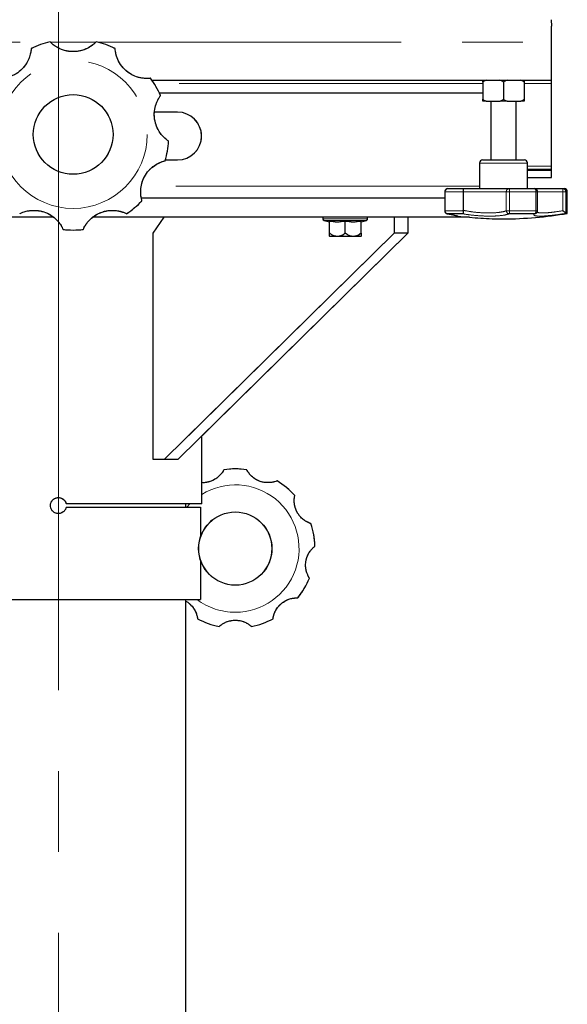
# Model space of a CAD drawing. Units: millimetres. Extents: x 0 to 297, y 0 to 210.
# Drawn here: x 150 to 161, y 75 to 95 of the extents above; entities that cross this region are included whole.
import ezdxf

# ---------------------------------------------------------------- set-up
doc = ezdxf.new("R2010")
doc.units = ezdxf.units.MM
for name, pattern in [('SLD-Center', [19.05, 15.24, -1.27, 1.27, -1.27]), ('SLD-Phantom', [12.7, 6.35, -1.27, 1.27, -1.27, 1.27, -1.27]), ('SLD-Solid', [0])]:
    doc.linetypes.add(name, pattern=pattern)
doc.layers.add('DEFAULT', color=179, linetype='SLD-Solid')
doc.styles.add('SLDTEXTSTYLE2', font='GOTHIC.TTF', dxfattribs={"width": 0.913})
doc.dimstyles.new('SLDDIMSTYLE2', dxfattribs={"dimtxt": 3.5, "dimasz": 3.302, "dimexe": 0, "dimexo": 0.0625, "dimgap": 0.875, "dimtad": 1, "dimdec": 0, "dimlfac": 15, "dimrnd": 1e-09, "dimzin": 12, "dimdsep": 46, "dimtxsty": 'SLDTEXTSTYLE2', "dimsah": 1, "dimcen": 0.09, "dimadec": 0, "dimazin": 3, "dimtfac": 1, "dimtdec": 0, "dimtofl": 0, "dimtmove": 0, "dimatfit": 3, "dimfxl": 0, "dimfrac": 2, "dimtolj": 1, "dimtzin": 12, "dimarcsym": 0})

# ---------------------------------------------------------------- blocks, each defined once
blk = doc.blocks.new('_D_3')
at = {"layer": 'DEFAULT'}
for p, q in [((149.832, 102.415), (116.036, 102.415)), ((117.036, 102.415), (117.036, 43.082)), ((127.216, 43.082), (116.036, 43.082))]:
    blk.add_line(p, q, dxfattribs=at)
for points in [[(117.036, 102.415), (116.528, 99.113), (117.544, 99.113)], [(117.036, 43.082), (117.544, 46.384), (116.528, 46.384)]]:
    blk.add_solid(points, dxfattribs=at)
at = {"layer": 'DEFAULT', "char_height": 3.5, "attachment_point": 1, "rotation": 90, "style": 'SLDTEXTSTYLE2'}
for s, insert in [('Seat height', (118.12, 54.502)), ('890', (112.564, 63.519))]:
    blk.add_mtext(s, dxfattribs=dict(at, insert=insert))

msp = doc.modelspace()

# ---------------------------------------------------------------- linework, layer by layer
at = {"color": 7, "linetype": 'SLD-Solid', "lineweight": 25}
for p, q in [((161.1379002, 95.3503898), (161.1413468, 95.2154669)), ((161.1413468, 94.8821335), (161.1413468, 95.2154669)), ((161.1413468, 94.0821335), (161.1413468, 94.8821335)), ((152.7892411, 94.0821335), (161.1413468, 94.0821335)), ((159.7080138, 94.0444363), (159.7080138, 93.6847575)), ((160.1413471, 94.0444358), (160.1413471, 93.684758)), ((160.5746805, 94.0444353), (160.5746805, 93.6847585)), ((161.1413468, 94.0154669), (161.1413468, 94.0821335)), ((161.1413468, 92.282108), (161.1413468, 94.0154669)), ((159.7080138, 93.8154413), (152.9438265, 93.8154413)), ((159.7805379, 93.6488002), (159.7080138, 93.6488002)), ((159.7805379, 93.6488002), (160.0688225, 93.6488002)), ((159.8746801, 93.6488002), (159.8746801, 92.4154669)), ((160.2138719, 93.6488002), (160.0688225, 93.6488002)), ((160.2138719, 93.6488002), (160.5021552, 93.6488002)), ((160.4080135, 92.4154669), (160.4080135, 93.6488002)), ((160.5746805, 93.6488002), (160.5021552, 93.6488002)), ((153.3255213, 93.4154413), (152.8452382, 93.4154413)), ((153.0689174, 92.4154413), (153.3255213, 92.4154413)), ((159.6413468, 92.3488002), (159.6413468, 91.8154669)), ((159.7080135, 92.4154669), (160.5746801, 92.4154669)), ((160.6413468, 91.8154669), (160.6413468, 92.3488002)), ((161.1413468, 92.2154413), (160.6413468, 92.2154413)), ((161.1413468, 92.2154413), (161.1413468, 92.282108)), ((161.1413468, 92.1975842), (161.1413468, 92.2154413)), ((161.1413468, 92.0487747), (161.1413468, 92.1975842)), ((160.6413468, 92.0487747), (161.1413468, 92.0487747)), ((158.9121801, 91.7488002), (158.9121801, 91.353512)), ((158.9788468, 91.8154669), (159.3037055, 91.8154669)), ((159.2985493, 91.7488002), (159.2985493, 91.3620246)), ((159.3037055, 91.8154669), (160.2605236, 91.8154669)), ((160.2605236, 91.8154669), (160.786156, 91.8154669)), ((160.786156, 91.8154669), (161.3775021, 91.8154669)), ((160.8528227, 91.353512), (160.8528227, 91.7488002)), ((161.3775021, 91.8154669), (161.4080135, 91.8154669)), ((161.4746801, 91.2971335), (161.4746801, 91.7488002)), ((158.9121801, 91.6154413), (152.5676118, 91.6154413)), ((158.9652634, 91.2882438), (158.9689002, 91.2877322)), ((159.2965385, 91.2877322), (158.9689002, 91.2877322)), ((159.2981215, 91.353512), (159.2985493, 91.3620246)), ((160.7916731, 91.2877322), (160.2615433, 91.2877322)), ((161.4425629, 91.2988099), (161.4457736, 91.2971335)), ((161.4457736, 91.2971335), (161.4746801, 91.2971335)), ((150.727496, 91.2154413), (141.4988547, 91.2154413)), ((159.4262008, 91.2154413), (151.548217, 91.2154413)), ((152.812087, 90.882108), (153.0477892, 91.2154413)), ((156.3655213, 91.2154413), (156.3655213, 91.1825079)), ((156.3905254, 91.1502319), (156.4988547, 91.122276)), ((156.4988547, 90.8803098), (156.4988547, 91.1355836)), ((156.832188, 90.8803098), (156.832188, 91.1355836)), ((157.1655213, 91.122276), (157.2738506, 91.1502319)), ((157.1655213, 90.8803098), (157.1655213, 91.1355836)), ((157.2988547, 91.1825079), (157.2988547, 91.2154413)), ((157.8561154, 91.2154413), (157.8561154, 90.882108)), ((158.1389581, 91.2154413), (158.1389581, 90.882108)), ((152.812087, 86.1487747), (152.812087, 90.882108)), ((157.8561154, 90.882108), (153.0477892, 86.1487747)), ((158.1389581, 90.882108), (153.330632, 86.1487747)), ((156.4988547, 90.8803098), (156.5058569, 90.8841934)), ((156.8251857, 90.8841934), (156.832188, 90.8803098)), ((156.832188, 90.8803098), (156.8391903, 90.8841934)), ((157.1585191, 90.8841934), (157.1655213, 90.8803098)), ((158.1389581, 90.882108), (157.8561154, 90.882108)), ((156.832188, 90.8154413), (156.5037999, 90.8154413)), ((157.1605761, 90.8154413), (156.832188, 90.8154413)), ((153.832188, 85.2154413), (153.832188, 86.6425082)), ((153.0477892, 86.1487747), (152.812087, 86.1487747)), ((153.330632, 86.1487747), (153.0477892, 86.1487747)), ((153.832188, 85.2154413), (150.9954873, 85.2154413)), ((150.9954873, 85.1487747), (153.8054017, 85.1487747)), ((153.4988547, 85.1487747), (153.4988547, 85.2154413)), ((153.8054017, 85.1487747), (153.8054017, 84.5261562)), ((153.8054017, 84.0380598), (153.8054017, 83.2154413)), ((147.832188, 83.2154413), (153.8054017, 83.2154413)), ((153.4988547, 69.727481), (153.4988547, 83.2154413))]:
    msp.add_line(p, q, dxfattribs=at)
at = {"color": 7, "linetype": 'SLD-Phantom', "lineweight": 18}
for p, q in [((161.1379002, 95.3503898), (161.1413468, 95.2154669)), ((161.1413468, 94.8821335), (161.1413468, 95.2154669)), ((161.1413468, 94.0821335), (161.1413468, 94.8821335)), ((152.7892411, 94.0821335), (161.1413468, 94.0821335)), ((159.7080138, 94.0444363), (159.7080138, 93.6847575)), ((160.1413471, 94.0444358), (160.1413471, 93.684758)), ((160.5746805, 94.0444353), (160.5746805, 93.6847585)), ((161.1413468, 94.0154669), (161.1413468, 94.0821335)), ((161.1413468, 92.282108), (161.1413468, 94.0154669)), ((159.7080138, 93.8154413), (152.9438265, 93.8154413)), ((159.7805379, 93.6488002), (159.7080138, 93.6488002)), ((159.7805379, 93.6488002), (160.0688225, 93.6488002)), ((159.8746801, 93.6488002), (159.8746801, 92.4154669)), ((160.2138719, 93.6488002), (160.0688225, 93.6488002)), ((160.2138719, 93.6488002), (160.5021552, 93.6488002)), ((160.4080135, 92.4154669), (160.4080135, 93.6488002)), ((160.5746805, 93.6488002), (160.5021552, 93.6488002)), ((153.3255213, 93.4154413), (152.8452382, 93.4154413)), ((153.0689174, 92.4154413), (153.3255213, 92.4154413)), ((159.6413468, 92.3488002), (159.6413468, 91.8154669)), ((159.7080135, 92.4154669), (160.5746801, 92.4154669)), ((160.6413468, 91.8154669), (160.6413468, 92.3488002)), ((161.1413468, 92.2154413), (160.6413468, 92.2154413)), ((161.1413468, 92.2154413), (161.1413468, 92.282108)), ((161.1413468, 92.1975842), (161.1413468, 92.2154413)), ((161.1413468, 92.0487747), (161.1413468, 92.1975842)), ((160.6413468, 92.0487747), (161.1413468, 92.0487747)), ((158.9121801, 91.7488002), (158.9121801, 91.353512)), ((159.2985493, 91.7488002), (158.9176626, 91.7488002)), ((158.9176626, 91.7488002), (158.9176626, 91.353512)), ((158.9788468, 91.8154669), (159.3037055, 91.8154669)), ((159.2985493, 91.7488002), (159.2985493, 91.3620246)), ((160.1991632, 91.7488002), (159.2985493, 91.7488002)), ((159.3037055, 91.8154669), (160.2605236, 91.8154669)), ((160.1991632, 91.7488002), (160.266796, 91.7488002)), ((160.1991632, 91.353512), (160.1991632, 91.7488002)), ((160.2605236, 91.8154669), (160.786156, 91.8154669)), ((160.266796, 91.7488002), (160.266796, 91.353512)), ((160.8200934, 91.7488002), (160.266796, 91.7488002)), ((160.786156, 91.8154669), (161.3775021, 91.8154669)), ((160.8200934, 91.353512), (160.8200934, 91.7488002)), ((160.8528227, 91.353512), (160.8528227, 91.7488002)), ((161.3775021, 91.8154669), (161.4080135, 91.8154669)), ((161.3833293, 91.353512), (161.3833293, 91.7488002)), ((161.3833293, 91.7488002), (161.4425629, 91.7488002)), ((161.4425629, 91.7488002), (161.4425629, 91.2988099)), ((161.4746801, 91.2971335), (161.4746801, 91.7488002)), ((158.9121801, 91.6154413), (152.5676118, 91.6154413)), ((158.9176626, 91.353512), (159.2981215, 91.353512)), ((158.9652634, 91.2882438), (158.9689002, 91.2877322)), ((159.2965385, 91.2877322), (158.9689002, 91.2877322)), ((159.2981215, 91.353512), (159.2985493, 91.3620246)), ((160.1991632, 91.353512), (160.266796, 91.353512)), ((160.7916731, 91.2877322), (160.2615433, 91.2877322)), ((160.266796, 91.353512), (160.8200934, 91.353512)), ((161.4425629, 91.2988099), (161.4457736, 91.2971335)), ((161.4457736, 91.2971335), (161.4746801, 91.2971335)), ((150.727496, 91.2154413), (141.4988547, 91.2154413)), ((159.4262008, 91.2154413), (151.548217, 91.2154413)), ((152.812087, 90.882108), (153.0477892, 91.2154413)), ((156.3655213, 91.2154413), (156.3655213, 91.1825079)), ((156.3905254, 91.1502319), (156.4988547, 91.122276)), ((156.4988547, 90.8803098), (156.4988547, 91.1355836)), ((156.832188, 90.8803098), (156.832188, 91.1355836)), ((157.1655213, 91.122276), (157.2738506, 91.1502319)), ((157.1655213, 90.8803098), (157.1655213, 91.1355836)), ((157.2988547, 91.1825079), (157.2988547, 91.2154413)), ((157.8561154, 91.2154413), (157.8561154, 90.882108)), ((158.1389581, 91.2154413), (158.1389581, 90.882108)), ((152.812087, 86.1487747), (152.812087, 90.882108)), ((157.8561154, 90.882108), (153.0477892, 86.1487747)), ((158.1389581, 90.882108), (153.330632, 86.1487747)), ((156.4988547, 90.8803098), (156.5058569, 90.8841934)), ((156.8251857, 90.8841934), (156.832188, 90.8803098)), ((156.832188, 90.8803098), (156.8391903, 90.8841934)), ((157.1585191, 90.8841934), (157.1655213, 90.8803098)), ((158.1389581, 90.882108), (157.8561154, 90.882108)), ((156.832188, 90.8154413), (156.5037999, 90.8154413)), ((157.1605761, 90.8154413), (156.832188, 90.8154413)), ((153.832188, 85.2154413), (153.832188, 86.6425082)), ((153.0477892, 86.1487747), (152.812087, 86.1487747)), ((153.330632, 86.1487747), (153.0477892, 86.1487747)), ((153.832188, 85.2154413), (150.9954873, 85.2154413)), ((150.9954873, 85.1487747), (153.8054017, 85.1487747)), ((153.4988547, 85.1487747), (153.4988547, 85.2154413)), ((153.8054017, 85.1487747), (153.8054017, 84.5261562)), ((153.8054017, 84.0380598), (153.8054017, 83.2154413)), ((147.832188, 83.2154413), (153.8054017, 83.2154413)), ((153.4988547, 69.727481), (153.4988547, 83.2154413))]:
    msp.add_line(p, q, dxfattribs=at)
at = {"color": 8, "linetype": 'SLD-Phantom', "lineweight": 18}
for p, q in [((141.1413468, 94.8821335), (150.6292704, 94.8821335)), ((150.6587826, 94.8821335), (151.617287, 94.8821335)), ((151.6534232, 94.8821335), (161.1413468, 94.8821335)), ((159.7080138, 94.0154669), (152.8331571, 94.0154669)), ((161.1413468, 94.0154669), (160.5746805, 94.0154669)), ((160.6413468, 92.3488002), (159.6413468, 92.3488002)), ((161.1413468, 92.282108), (160.6413468, 92.282108)), ((161.1413468, 92.1975842), (160.6413468, 92.1975842)), ((159.6413468, 91.8687747), (152.5656058, 91.8687747)), ((158.9121801, 91.7488002), (158.9176626, 91.7488002)), ((160.8200934, 91.7488002), (160.8528227, 91.7488002)), ((161.3833293, 91.7488002), (160.8528227, 91.7488002)), ((161.4746801, 91.7488002), (161.4425629, 91.7488002)), ((158.9121801, 91.353512), (158.9176626, 91.353512)), ((160.8200934, 91.353512), (160.8528227, 91.353512)), ((156.3655213, 91.1825079), (156.832188, 91.1825079)), ((156.3905254, 91.1502319), (156.832188, 91.1502319)), ((156.832188, 91.1825079), (157.2988547, 91.1825079)), ((156.832188, 91.1502319), (157.2738506, 91.1502319)), ((153.5799975, 85.2154413), (153.5189424, 85.1487747))]:
    msp.add_line(p, q, dxfattribs=at)
at = {"color": 7, "linetype": 'SLD-Phantom', "lineweight": 18, "flags": 128}
msp.add_lwpolyline([(160.786156, 91.8154669), (160.7927769, 91.8141859), (160.7991433, 91.8103922), (160.8050106, 91.8042315), (160.8101533, 91.7959407), (160.8143739, 91.7858382), (160.81751, 91.7743124), (160.8194413, 91.7618062), (160.8200934, 91.7488002)], dxfattribs=at)
at = {"color": 7, "linetype": 'SLD-Phantom', "lineweight": 18}
for centre, radius in [((151.1413468, 92.9488002), 1.5484321), ((151.1413468, 92.9488002), 0.8333333), ((154.532188, 84.282108), 0.7666667), ((154.532188, 84.282108), 0.7634125)]:
    msp.add_circle(centre, radius, dxfattribs=at)
at = {"color": 7, "linetype": 'SLD-Solid', "lineweight": 25}
for centre, radius in [((151.1413468, 92.9488002), 0.8333333), ((154.532188, 84.282108), 0.7666667)]:
    msp.add_circle(centre, radius, dxfattribs=at)
for centre, radius, start, end in [((151.1413468, 92.9488002), 2, 103.98231065, 116.01768935), ((151.1413468, 92.9488002), 2, 63.98231065, 76.01768935), ((151.1413468, 92.9488002), 2, 23.98231065, 36.01768935), ((153.3255213, 92.9154413), 0.5, 270, 90), ((151.1413468, 92.9488002), 2, 343.98231065, 356.01768935), ((159.7080135, 92.3488002), 0.0666667, 90, 180), ((160.5746801, 92.3488002), 0.0666667, 0, 90), ((158.9788468, 91.7488002), 0.0666667, 90, 180), ((160.786156, 91.7488002), 0.0666667, 0, 90), ((161.4080135, 91.7488002), 0.0666667, 0, 90), ((151.1413468, 92.9488002), 2, 303.98231065, 316.01768935), ((158.9788468, 91.353512), 0.0666667, 180, 258.24358874), ((160.1183105, 99.1813114), 8, 270.16498541, 279.76143529), ((160.786156, 91.353512), 0.0666667, 304.94754346, 0), ((156.3988547, 91.1825079), 0.0333333, 180, 255.5297059), ((157.2655213, 91.1825079), 0.0333333, 284.4702941, 0), ((160.1643831, 99.1813114), 8, 263.00912142, 269.83501459), ((151.1413468, 92.9488002), 2, 263.98231065, 276.01768935), ((156.7027061, 91.0218728), 0.2866664, 224.69465146, 226.06360557), ((156.9616699, 91.0218728), 0.2866664, 313.93639443, 315.33390703), ((154.532188, 84.282108), 1.6666667, 81.71585239, 98.28414761), ((154.532188, 84.282108), 1.6666667, 41.71585239, 58.28414761), ((154.532188, 84.282108), 1.6666667, 1.71585239, 18.28414761), ((154.532188, 84.282108), 1.6666667, 321.71585239, 338.28414761), ((154.532188, 84.282108), 1.6666667, 241.71585239, 258.28414761), ((154.532188, 84.282108), 1.6666667, 281.71585239, 298.28414761)]:
    msp.add_arc(centre, radius, start, end, dxfattribs=at)
at = {"color": 7, "linetype": 'SLD-Phantom', "lineweight": 18}
for centre, radius, start, end in [((151.1413468, 92.9488002), 2, 103.98231065, 116.01768935), ((151.1413468, 92.9488002), 2, 63.98231065, 76.01768935), ((151.1413468, 92.9488002), 2, 23.98231065, 36.01768935), ((153.3255213, 92.9154413), 0.5, 270, 90), ((151.1413468, 92.9488002), 2, 343.98231065, 356.01768935), ((159.7080135, 92.3488002), 0.0666667, 90, 180), ((160.5746801, 92.3488002), 0.0666667, 0, 90), ((158.9788468, 91.7488002), 0.0666667, 90, 180), ((158.9817109, 91.7514287), 0.0641022, 92.56079046, 182.35007566), ((160.2632914, 91.7513478), 0.0641788, 92.47177292, 182.27492655), ((160.0849505, 91.7653193), 0.1825943, 354.80940917, 15.94051203), ((160.786156, 91.7488002), 0.0666667, 0, 90), ((161.1882819, 91.7653395), 0.1957474, 355.15311515, 14.83769388), ((161.3766893, 91.7495935), 0.0658784, 359.31006894, 89.29303888), ((161.4080135, 91.7488002), 0.0666667, 0, 90), ((151.1413468, 92.9488002), 2, 303.98231065, 316.01768935), ((158.9788468, 91.353512), 0.0666667, 180, 258.24358874), ((158.9828574, 91.3514489), 0.0652275, 178.18744903, 257.64447958), ((160.1183105, 99.1813114), 8, 270.16498541, 279.76143529), ((160.268008, 91.3563307), 0.0689025, 182.34455869, 264.61635356), ((160.0146632, 91.3405461), 0.252466, 347.92498184, 2.94383393), ((160.7521899, 91.3438203), 0.0685916, 305.14359926, 8.12282016), ((160.786156, 91.353512), 0.0666667, 304.94754346, 0), ((156.3988547, 91.1825079), 0.0333333, 180, 255.5297059), ((157.2655213, 91.1825079), 0.0333333, 284.4702941, 0), ((160.1643831, 99.1813114), 8, 263.00912142, 269.83501459), ((151.1413468, 92.9488002), 2, 263.98231065, 276.01768935), ((156.7027061, 91.0218728), 0.2866664, 224.69465146, 226.06360557), ((156.9616699, 91.0218728), 0.2866664, 313.93639443, 315.33390703), ((154.532188, 84.282108), 1.6666667, 81.71585239, 98.28414761), ((154.532188, 84.282108), 1.6666667, 41.71585239, 58.28414761), ((154.532188, 84.282108), 1.6666667, 1.71585239, 18.28414761), ((154.532188, 84.282108), 1.6666667, 321.71585239, 338.28414761), ((154.532188, 84.282108), 1.6666667, 241.71585239, 258.28414761), ((154.532188, 84.282108), 1.6666667, 281.71585239, 298.28414761)]:
    msp.add_arc(centre, radius, start, end, dxfattribs=at)
at = {"color": 8, "linetype": 'SLD-Phantom', "lineweight": 18}
for centre, radius, start, end in [((160.7886732, 91.3500338), 0.0623738, 272.75678389, 304.88245497), ((154.532188, 84.282108), 1.3333333, 270, 121.66824325), ((154.532188, 84.282108), 1.3333333, 233.13010235, 270)]:
    msp.add_arc(centre, radius, start, end, dxfattribs=at)
at = {"color": 7, "linetype": 'SLD-Solid', "lineweight": 25}
for points, knots in [([(151.6245914, 94.889541), (151.6213803, 94.8860343), (151.6149529, 94.8790153), (151.5601045, 94.82711), (151.4692656, 94.7640613), (151.3472624, 94.7097273), (151.2017453, 94.6787963), (151.0383197, 94.6827502), (150.8799474, 94.7287664), (150.7611091, 94.7974734), (150.6914467, 94.8553515), (150.6619392, 94.8854814), (150.6591496, 94.8884327), (150.6581022, 94.889541)], [0, 0, 0, 0, 0.09474415, 0.1896433737, 0.2811321022, 0.3676114392, 0.4587074491, 0.5618849316, 0.6712420151, 0.7710795691, 0.8588160977, 0.9469864529, 1, 1, 1, 1]), ([(150.2640496, 94.7461175), (150.2638438, 94.7413672), (150.2634318, 94.7318589), (150.2547796, 94.6568413), (150.2257198, 94.550153), (150.1671852, 94.4301086), (150.0755946, 94.3128775), (149.9478619, 94.2108584), (149.7969631, 94.1443091), (149.6617636, 94.120554), (149.5711958, 94.120113), (149.5292247, 94.1242268), (149.5251906, 94.1246946), (149.5236758, 94.1248702)], [0, 0, 0, 0, 0.09474414997, 0.18964337372, 0.28113210218, 0.36761143919, 0.45870744909, 0.56188493157, 0.67124201511, 0.77107956911, 0.85881609768, 0.94698645288, 1, 1, 1, 1]), ([(152.7590178, 94.1248702), (152.7543039, 94.124248), (152.7448684, 94.1230026), (152.6694881, 94.1184967), (152.5593745, 94.1285888), (152.4309894, 94.1653886), (152.2996348, 94.2352308), (152.1769851, 94.3433075), (152.0852434, 94.4803577), (152.038372, 94.6093782), (152.0222108, 94.6984935), (152.018974, 94.7405413), (152.0187341, 94.7445953), (152.018644, 94.7461175)], [0, 0, 0, 0, 0.09474415, 0.1896433737, 0.2811321022, 0.3676114392, 0.4587074491, 0.5618849316, 0.6712420151, 0.7710795691, 0.8588160977, 0.9469864529, 1, 1, 1, 1]), ([(159.7872248, 94.0821335), (159.7705762, 94.0784697), (159.741802, 94.0721375), (159.718031, 94.0526489), (159.7080138, 94.0444363)], [0, 0, 0, 0, 0.57859555247, 1, 1, 1, 1]), ([(159.7080138, 94.0444363), (159.7080138, 94.0495594), (159.7080138, 94.066186), (159.7080138, 94.076277), (159.7080138, 94.0809181), (159.7080138, 94.0821335)], [0, 0, 0, 0, 0.247400994, 0.8029116462, 1, 1, 1, 1]), ([(160.1413471, 94.0444358), (160.1305941, 94.0531149), (160.1066901, 94.0724084), (160.0779482, 94.078682), (160.0621356, 94.0821335)], [0, 0, 0, 0, 0.4498420496, 1, 1, 1, 1]), ([(160.2205589, 94.0821335), (160.2039103, 94.0784698), (160.1751358, 94.0721376), (160.1513646, 94.0526487), (160.1413471, 94.0444358)], [0, 0, 0, 0, 0.5785877106, 1, 1, 1, 1]), ([(160.5746805, 94.0444353), (160.5639275, 94.0531144), (160.5400233, 94.0724083), (160.5112811, 94.078682), (160.4954682, 94.0821335)], [0, 0, 0, 0, 0.44983772473, 1, 1, 1, 1]), ([(160.5746805, 94.0821335), (160.5746805, 94.0810681), (160.5746805, 94.0771171), (160.5746805, 94.067277), (160.5746805, 94.0526584), (160.5746805, 94.0447745), (160.5746805, 94.0444353)], [0, 0, 0, 0, 0.1761278586, 0.6531208944, 0.9850759918, 1, 1, 1, 1]), ([(153.1365179, 92.8099032), (153.1325069, 92.8124566), (153.1244784, 92.8175676), (153.0638373, 92.8625694), (152.9859725, 92.9410801), (152.9112783, 93.0517947), (152.8555485, 93.18973), (152.8310637, 93.3513593), (152.8488797, 93.5153163), (152.8959069, 93.64428), (152.9408089, 93.7229345), (152.9653572, 93.7572256), (152.9677793, 93.7604854), (152.9686888, 93.7617094)], [0, 0, 0, 0, 0.09474414997, 0.18964337372, 0.28113210218, 0.36761143919, 0.45870744909, 0.56188493157, 0.67124201511, 0.77107956911, 0.85881609768, 0.94698645288, 1, 1, 1, 1]), ([(159.7080138, 93.6847575), (159.7187857, 93.6761298), (159.7408331, 93.6584712), (159.767103, 93.6520726), (159.7805379, 93.6488002)], [0, 0, 0, 0, 0.4885823831, 1, 1, 1, 1]), ([(159.7080138, 93.6488002), (159.7080138, 93.64944), (159.7080138, 93.6532292), (159.7080138, 93.6622291), (159.7080138, 93.6768184), (159.7080138, 93.6845298), (159.7080138, 93.6847575)], [0, 0, 0, 0, 0.1061905348, 0.6289426473, 0.9890422355, 1, 1, 1, 1]), ([(160.0688225, 93.6488002), (160.0847935, 93.6527921), (160.1111437, 93.6593784), (160.132812, 93.677586), (160.1413471, 93.684758)], [0, 0, 0, 0, 0.6061019346, 1, 1, 1, 1]), ([(160.1413471, 93.684758), (160.152119, 93.6761302), (160.1741665, 93.6584713), (160.2004368, 93.6520726), (160.2138719, 93.6488002)], [0, 0, 0, 0, 0.4885774686, 1, 1, 1, 1]), ([(160.5021552, 93.6488002), (160.5181261, 93.6527921), (160.5444766, 93.6593783), (160.5661451, 93.6775863), (160.5746805, 93.6847585)], [0, 0, 0, 0, 0.6060933584, 1, 1, 1, 1]), ([(160.5746805, 93.6847585), (160.5746805, 93.6828163), (160.5746805, 93.6717142), (160.5746805, 93.6580067), (160.5746805, 93.6518534), (160.5746805, 93.6488002)], [0, 0, 0, 0, 0.0965158409, 0.551716308, 1, 1, 1, 1]), ([(152.5804553, 91.5599277), (152.579024, 91.5644619), (152.5761591, 91.5735378), (152.5586319, 91.6469905), (152.5494497, 91.7571837), (152.5633966, 91.8900085), (152.6093682, 92.0314956), (152.6945051, 92.1710493), (152.8135424, 92.2851957), (152.9324636, 92.3537591), (153.0174187, 92.3851495), (153.0582657, 92.3956388), (153.0622164, 92.3965789), (153.0636999, 92.396932)], [0, 0, 0, 0, 0.09474415, 0.1896433737, 0.2811321022, 0.3676114392, 0.4587074491, 0.5618849316, 0.6712420151, 0.7710795691, 0.8588160977, 0.9469864529, 1, 1, 1, 1]), ([(159.3037055, 91.8154669), (159.3036925, 91.8154667), (159.303541, 91.8154644), (159.3025219, 91.8151559), (159.3010216, 91.8113975), (159.2997048, 91.7999506), (159.2989873, 91.785189), (159.2986134, 91.7679814), (159.2985707, 91.7552008), (159.2985493, 91.7488002)], [0, 0, 0, 0, 0.00367366895, 0.04264608881, 0.29260676381, 0.50115895434, 0.67541774048, 0.83744739486, 1, 1, 1, 1]), ([(150.023473, 91.2903799), (150.0276898, 91.2925768), (150.0361302, 91.2969742), (150.1054235, 91.32699), (150.2123481, 91.3551675), (150.3455769, 91.3644973), (150.4928973, 91.3437931), (150.6451148, 91.2841829), (150.7781976, 91.1867753), (150.8663699, 91.0815667), (150.9120357, 91.0033531), (150.9294586, 90.9649482), (150.9310705, 90.9612207), (150.9316758, 90.9598211)], [0, 0, 0, 0, 0.09474415, 0.1896433737, 0.2811321022, 0.3676114392, 0.4587074491, 0.5618849316, 0.6712420151, 0.7710795691, 0.8588160977, 0.9469864529, 1, 1, 1, 1]), ([(151.3510178, 90.9598211), (151.3528359, 90.9642145), (151.3564751, 90.9730085), (151.390263, 91.0405428), (151.4540598, 91.1308579), (151.550122, 91.2236428), (151.6762844, 91.3024781), (151.8312064, 91.3546575), (151.9957662, 91.365583), (152.1309369, 91.3416646), (152.2161936, 91.311103), (152.2542265, 91.2928823), (152.2578573, 91.291063), (152.2592207, 91.2903799)], [0, 0, 0, 0, 0.09474415, 0.1896433737, 0.2811321022, 0.3676114392, 0.4587074491, 0.5618849316, 0.6712420151, 0.7710795691, 0.8588160977, 0.9469864529, 1, 1, 1, 1]), ([(158.9689002, 91.2877322), (159.019934, 91.2771152), (159.1220302, 91.2558755), (159.1957687, 91.240531), (159.1920761, 91.2412992), (159.1907754, 91.2415698)], [0, 0, 0, 0, 0.3929783918, 0.7861767594, 1, 1, 1, 1]), ([(159.2981215, 91.353512), (159.2974655, 91.3467233), (159.2961568, 91.33318), (159.2949233, 91.3153491), (159.2944809, 91.3000586), (159.2951524, 91.2912894), (159.2961287, 91.288398), (159.2965267, 91.2877513), (159.2965385, 91.2877322)], [0, 0, 0, 0, 0.1930709258, 0.385168066, 0.6016452647, 0.8628930605, 0.9959447795, 1, 1, 1, 1]), ([(160.8231957, 91.2980937), (160.8230829, 91.2979694), (160.8222524, 91.2970535), (160.8241151, 91.2984424), (160.8257249, 91.2996426)], [0, 0, 0, 0, 0.1357952192, 1, 1, 1, 1]), ([(161.3833293, 91.353512), (161.3834343, 91.3534177), (161.3898613, 91.3476495), (161.4041778, 91.3346623), (161.4220346, 91.3182288), (161.4361529, 91.3051146), (161.4404214, 91.3009163), (161.4425629, 91.2988099)], [0, 0, 0, 0, 0.0041957453, 0.2567339778, 0.576575449, 0.787562788, 1, 1, 1, 1]), ([(156.4988547, 91.1355836), (156.5539134, 91.1289694), (156.6650174, 91.1156225), (156.7761356, 91.1288906), (156.832188, 91.1355836)], [0, 0, 0, 0, 0.49556043542, 1, 1, 1, 1]), ([(156.832188, 91.1355836), (156.8872467, 91.1289694), (156.9983508, 91.1156225), (157.1094689, 91.1288906), (157.1655213, 91.1355836)], [0, 0, 0, 0, 0.49556043542, 1, 1, 1, 1]), ([(156.4988547, 90.8203612), (156.4988547, 90.8231557), (156.4988547, 90.8282679), (156.4988547, 90.8591396), (156.4988547, 90.8804341), (156.4988547, 90.8841934)], [0, 0, 0, 0, 0.498198036, 0.9114110809, 1, 1, 1, 1]), ([(156.5058569, 90.8841934), (156.5265603, 90.8676145), (156.567832, 90.8345647), (156.6472214, 90.8169303), (156.7269029, 90.8232792), (156.7890079, 90.8509544), (156.8169628, 90.8766385), (156.8251857, 90.8841934)], [0, 0, 0, 0, 0.2176235404, 0.4338268032, 0.6889281166, 0.9084988027, 1, 1, 1, 1]), ([(156.8391903, 90.8841934), (156.8598937, 90.8676145), (156.9011653, 90.8345647), (156.9805547, 90.8169303), (157.0602362, 90.8232792), (157.1223413, 90.8509544), (157.1502962, 90.8766385), (157.1585191, 90.8841934)], [0, 0, 0, 0, 0.2176235404, 0.4338268032, 0.6889281166, 0.9084988027, 1, 1, 1, 1]), ([(157.1655213, 90.8841934), (157.1655213, 90.8788907), (157.1655213, 90.858609), (157.1655213, 90.8312687), (157.1655213, 90.8233819), (157.1655213, 90.8194012), (157.1655213, 90.8203308), (157.1655213, 90.8203346)], [0, 0, 0, 0, 0.12609722272, 0.48228972924, 0.90945430896, 0.99963166162, 1, 1, 1, 1]), ([(154.2920506, 85.9313841), (154.2907579, 85.928795), (154.2881713, 85.9236145), (154.2654308, 85.8840403), (154.2250016, 85.8299945), (154.1637715, 85.7700954), (154.0783943, 85.7129916), (153.9688546, 85.6715437), (153.8773238, 85.6577848), (153.8355782, 85.662158), (153.832188, 85.6625131)], [0, 0, 0, 0, 0.1244059511, 0.2489122707, 0.3716079299, 0.4957794225, 0.6348081753, 0.8004212491, 0.9837921104, 1, 1, 1, 1]), ([(155.4083664, 85.6998841), (155.4057122, 85.6987317), (155.4004017, 85.696426), (155.3575375, 85.680727), (155.2918497, 85.6653155), (155.2063535, 85.658778), (155.1046408, 85.6699581), (154.9922281, 85.7084081), (154.8950546, 85.7730326), (154.8273434, 85.843978), (154.7904924, 85.8976996), (154.7745075, 85.9271254), (154.7729603, 85.930145), (154.7723254, 85.9313841)], [0, 0, 0, 0, 0.0851983526, 0.1704654417, 0.2544925154, 0.3395303011, 0.4347429545, 0.548161653, 0.6737416204, 0.7652174192, 0.8570324305, 0.9413292619, 1, 1, 1, 1]), ([(150.9954873, 85.1487747), (150.9936747, 85.1414544), (150.9873782, 85.1160259), (150.964749, 85.0760839), (150.9223701, 85.0381429), (150.8695911, 85.0164202), (150.8126685, 85.0133807), (150.7579689, 85.0293324), (150.7116217, 85.0624662), (150.6788189, 85.1090986), (150.6633005, 85.1639798), (150.6668199, 85.2208721), (150.6889392, 85.2733704), (150.7271814, 85.3156179), (150.7772848, 85.3428507), (150.8335802, 85.3519568), (150.8896755, 85.3419348), (150.9392976, 85.3139266), (150.9768534, 85.2711193), (150.9913969, 85.235071), (150.9953458, 85.2161202), (150.9954873, 85.2154413)], [0, 0, 0, 0, 0.0231643821, 0.0804664274, 0.137824088, 0.195218068, 0.2525516822, 0.309822601, 0.3671260417, 0.4245066072, 0.4818887368, 0.5391941075, 0.5964642943, 0.6537956843, 0.7111891992, 0.7685488694, 0.8258316856, 0.8831144144, 0.9404738469, 0.9978674361, 1, 1, 1, 1]), ([(156.1147085, 84.8049909), (156.1119345, 84.8058142), (156.1063843, 84.8074614), (156.0634574, 84.8229878), (156.0032313, 84.8534053), (155.9335352, 84.9033532), (155.8628051, 84.9772973), (155.8014072, 85.0790092), (155.7685078, 85.1909764), (155.7622408, 85.2888476), (155.7685429, 85.3536881), (155.7752124, 85.3865045), (155.775968, 85.3898121), (155.7762782, 85.3911695)], [0, 0, 0, 0, 0.0851983526, 0.1704654417, 0.2544925154, 0.3395303011, 0.4347429545, 0.548161653, 0.6737416204, 0.7652174192, 0.8570324305, 0.9413292619, 1, 1, 1, 1]), ([(156.0805717, 83.665435), (156.0789759, 83.6678487), (156.075783, 83.6726782), (156.0528793, 83.712165), (156.0262954, 83.7741787), (156.0050109, 83.8572408), (155.9983589, 83.9593497), (156.0167046, 84.0767314), (156.0634732, 84.1836505), (156.1215829, 84.2626525), (156.1680892, 84.3082724), (156.1942923, 84.3291241), (156.1969973, 84.3311722), (156.1981073, 84.3320126)], [0, 0, 0, 0, 0.0851983526, 0.1704654417, 0.2544925154, 0.3395303011, 0.4347429545, 0.548161653, 0.6737416204, 0.7652174192, 0.8570324305, 0.9413292619, 1, 1, 1, 1]), ([(155.321929, 82.8144272), (155.322258, 82.817302), (155.3229165, 82.8230539), (155.3307528, 82.8680248), (155.35025, 82.9326179), (155.3873365, 83.0099285), (155.447875, 83.0924243), (155.5373801, 83.1705515), (155.6419333, 83.222394), (155.7372294, 83.2455609), (155.8021792, 83.250614), (155.8356551, 83.2497444), (155.8390437, 83.2495745), (155.8404344, 83.2495049)], [0, 0, 0, 0, 0.0851983526, 0.1704654417, 0.2544925154, 0.3395303011, 0.4347429545, 0.548161653, 0.6737416204, 0.7652174192, 0.8570324305, 0.9413292619, 1, 1, 1, 1]), ([(153.4988547, 83.1802801), (153.5033724, 83.1780914), (153.5428732, 83.1589543), (153.6115941, 83.0976461), (153.6813719, 83.0055039), (153.7206199, 82.9153096), (153.7369018, 82.852311), (153.7418522, 82.8191727), (153.7422739, 82.815808), (153.742447, 82.8144272)], [0, 0, 0, 0, 0.0252575823, 0.2208394282, 0.4373924496, 0.5951354481, 0.7534633925, 0.8988268124, 1, 1, 1, 1]), ([(154.1937576, 82.6501635), (154.1958576, 82.6521542), (154.2000592, 82.6561372), (154.234969, 82.6855499), (154.2914243, 82.7224985), (154.3695285, 82.7578831), (154.468931, 82.7821651), (154.5877151, 82.7844813), (154.7011312, 82.7569894), (154.7890236, 82.7134812), (154.8420261, 82.6756032), (154.8671112, 82.6534191), (154.8695979, 82.6511108), (154.8706184, 82.6501635)], [0, 0, 0, 0, 0.0851983526, 0.1704654417, 0.2544925154, 0.3395303011, 0.4347429545, 0.548161653, 0.6737416204, 0.7652174192, 0.8570324305, 0.9413292619, 1, 1, 1, 1])]:
    msp.add_open_spline(points, degree=3, knots=knots, dxfattribs=at)
at = {"color": 7, "linetype": 'SLD-Phantom', "lineweight": 18}
for points, knots in [([(151.6245914, 94.889541), (151.6213803, 94.8860343), (151.6149529, 94.8790153), (151.5601045, 94.82711), (151.4692656, 94.7640613), (151.3472624, 94.7097273), (151.2017453, 94.6787963), (151.0383197, 94.6827502), (150.8799474, 94.7287664), (150.7611091, 94.7974734), (150.6914467, 94.8553515), (150.6619392, 94.8854814), (150.6591496, 94.8884327), (150.6581022, 94.889541)], [0, 0, 0, 0, 0.09474415, 0.1896433737, 0.2811321022, 0.3676114392, 0.4587074491, 0.5618849316, 0.6712420151, 0.7710795691, 0.8588160977, 0.9469864529, 1, 1, 1, 1]), ([(150.2640496, 94.7461175), (150.2638438, 94.7413672), (150.2634318, 94.7318589), (150.2547796, 94.6568413), (150.2257198, 94.550153), (150.1671852, 94.4301086), (150.0755946, 94.3128775), (149.9478619, 94.2108584), (149.7969631, 94.1443091), (149.6617636, 94.120554), (149.5711958, 94.120113), (149.5292247, 94.1242268), (149.5251906, 94.1246946), (149.5236758, 94.1248702)], [0, 0, 0, 0, 0.09474414997, 0.18964337372, 0.28113210218, 0.36761143919, 0.45870744909, 0.56188493157, 0.67124201511, 0.77107956911, 0.85881609768, 0.94698645288, 1, 1, 1, 1]), ([(152.7590178, 94.1248702), (152.7543039, 94.124248), (152.7448684, 94.1230026), (152.6694881, 94.1184967), (152.5593745, 94.1285888), (152.4309894, 94.1653886), (152.2996348, 94.2352308), (152.1769851, 94.3433075), (152.0852434, 94.4803577), (152.038372, 94.6093782), (152.0222108, 94.6984935), (152.018974, 94.7405413), (152.0187341, 94.7445953), (152.018644, 94.7461175)], [0, 0, 0, 0, 0.09474415, 0.1896433737, 0.2811321022, 0.3676114392, 0.4587074491, 0.5618849316, 0.6712420151, 0.7710795691, 0.8588160977, 0.9469864529, 1, 1, 1, 1]), ([(159.7872248, 94.0821335), (159.7705762, 94.0784697), (159.741802, 94.0721375), (159.718031, 94.0526489), (159.7080138, 94.0444363)], [0, 0, 0, 0, 0.5785955525, 1, 1, 1, 1]), ([(159.7080138, 94.0444363), (159.7080138, 94.0495594), (159.7080138, 94.066186), (159.7080138, 94.076277), (159.7080138, 94.0809181), (159.7080138, 94.0821335)], [0, 0, 0, 0, 0.247400994, 0.8029116462, 1, 1, 1, 1]), ([(160.1413471, 94.0444358), (160.1305941, 94.0531149), (160.1066901, 94.0724084), (160.0779482, 94.078682), (160.0621356, 94.0821335)], [0, 0, 0, 0, 0.4498420496, 1, 1, 1, 1]), ([(160.2205589, 94.0821335), (160.2039103, 94.0784698), (160.1751358, 94.0721376), (160.1513646, 94.0526487), (160.1413471, 94.0444358)], [0, 0, 0, 0, 0.5785877106, 1, 1, 1, 1]), ([(160.5746805, 94.0444353), (160.5639275, 94.0531144), (160.5400233, 94.0724083), (160.5112811, 94.078682), (160.4954682, 94.0821335)], [0, 0, 0, 0, 0.4498377247, 1, 1, 1, 1]), ([(160.5746805, 94.0821335), (160.5746805, 94.0810681), (160.5746805, 94.0771171), (160.5746805, 94.067277), (160.5746805, 94.0526584), (160.5746805, 94.0447745), (160.5746805, 94.0444353)], [0, 0, 0, 0, 0.1761278586, 0.6531208944, 0.9850759918, 1, 1, 1, 1]), ([(153.1365179, 92.8099032), (153.1325069, 92.8124566), (153.1244784, 92.8175676), (153.0638373, 92.8625694), (152.9859725, 92.9410801), (152.9112783, 93.0517947), (152.8555485, 93.18973), (152.8310637, 93.3513593), (152.8488797, 93.5153163), (152.8959069, 93.64428), (152.9408089, 93.7229345), (152.9653572, 93.7572256), (152.9677793, 93.7604854), (152.9686888, 93.7617094)], [0, 0, 0, 0, 0.09474415, 0.1896433737, 0.2811321022, 0.3676114392, 0.4587074491, 0.5618849316, 0.6712420151, 0.7710795691, 0.8588160977, 0.9469864529, 1, 1, 1, 1]), ([(159.7080138, 93.6847575), (159.7187857, 93.6761298), (159.7408331, 93.6584712), (159.767103, 93.6520726), (159.7805379, 93.6488002)], [0, 0, 0, 0, 0.4885823831, 1, 1, 1, 1]), ([(159.7080138, 93.6488002), (159.7080138, 93.64944), (159.7080138, 93.6532292), (159.7080138, 93.6622291), (159.7080138, 93.6768184), (159.7080138, 93.6845298), (159.7080138, 93.6847575)], [0, 0, 0, 0, 0.1061905348, 0.6289426473, 0.9890422355, 1, 1, 1, 1]), ([(160.0688225, 93.6488002), (160.0847935, 93.6527921), (160.1111437, 93.6593784), (160.132812, 93.677586), (160.1413471, 93.684758)], [0, 0, 0, 0, 0.6061019346, 1, 1, 1, 1]), ([(160.1413471, 93.684758), (160.152119, 93.6761302), (160.1741665, 93.6584713), (160.2004368, 93.6520726), (160.2138719, 93.6488002)], [0, 0, 0, 0, 0.4885774686, 1, 1, 1, 1]), ([(160.5021552, 93.6488002), (160.5181261, 93.6527921), (160.5444766, 93.6593783), (160.5661451, 93.6775863), (160.5746805, 93.6847585)], [0, 0, 0, 0, 0.6060933584, 1, 1, 1, 1]), ([(160.5746805, 93.6847585), (160.5746805, 93.6828163), (160.5746805, 93.6717142), (160.5746805, 93.6580067), (160.5746805, 93.6518534), (160.5746805, 93.6488002)], [0, 0, 0, 0, 0.0965158409, 0.551716308, 1, 1, 1, 1]), ([(152.5804553, 91.5599277), (152.579024, 91.5644619), (152.5761591, 91.5735378), (152.5586319, 91.6469905), (152.5494497, 91.7571837), (152.5633966, 91.8900085), (152.6093682, 92.0314956), (152.6945051, 92.1710493), (152.8135424, 92.2851957), (152.9324636, 92.3537591), (153.0174187, 92.3851495), (153.0582657, 92.3956388), (153.0622164, 92.3965789), (153.0636999, 92.396932)], [0, 0, 0, 0, 0.09474415, 0.1896433737, 0.2811321022, 0.3676114392, 0.4587074491, 0.5618849316, 0.6712420151, 0.7710795691, 0.8588160977, 0.9469864529, 1, 1, 1, 1]), ([(159.3037055, 91.8154669), (159.3036925, 91.8154667), (159.303541, 91.8154644), (159.3025219, 91.8151559), (159.3010216, 91.8113975), (159.2997048, 91.7999506), (159.2989873, 91.785189), (159.2986134, 91.7679814), (159.2985707, 91.7552008), (159.2985493, 91.7488002)], [0, 0, 0, 0, 0.0036736689, 0.0426460888, 0.2926067638, 0.5011589543, 0.6754177405, 0.8374473949, 1, 1, 1, 1]), ([(150.023473, 91.2903799), (150.0276898, 91.2925768), (150.0361302, 91.2969742), (150.1054235, 91.32699), (150.2123481, 91.3551675), (150.3455769, 91.3644973), (150.4928973, 91.3437931), (150.6451148, 91.2841829), (150.7781976, 91.1867753), (150.8663699, 91.0815667), (150.9120357, 91.0033531), (150.9294586, 90.9649482), (150.9310705, 90.9612207), (150.9316758, 90.9598211)], [0, 0, 0, 0, 0.09474415, 0.1896433737, 0.2811321022, 0.3676114392, 0.4587074491, 0.5618849316, 0.6712420151, 0.7710795691, 0.8588160977, 0.9469864529, 1, 1, 1, 1]), ([(151.3510178, 90.9598211), (151.3528359, 90.9642145), (151.3564751, 90.9730085), (151.390263, 91.0405428), (151.4540598, 91.1308579), (151.550122, 91.2236428), (151.6762844, 91.3024781), (151.8312064, 91.3546575), (151.9957662, 91.365583), (152.1309369, 91.3416646), (152.2161936, 91.311103), (152.2542265, 91.2928823), (152.2578573, 91.291063), (152.2592207, 91.2903799)], [0, 0, 0, 0, 0.09474415, 0.1896433737, 0.2811321022, 0.3676114392, 0.4587074491, 0.5618849316, 0.6712420151, 0.7710795691, 0.8588160977, 0.9469864529, 1, 1, 1, 1]), ([(158.9689002, 91.2877322), (159.019934, 91.2771152), (159.1220302, 91.2558755), (159.1957687, 91.240531), (159.1920761, 91.2412992), (159.1907754, 91.2415698)], [0, 0, 0, 0, 0.3929783918, 0.7861767594, 1, 1, 1, 1]), ([(159.2981215, 91.353512), (159.2974655, 91.3467233), (159.2961568, 91.33318), (159.2949233, 91.3153491), (159.2944809, 91.3000586), (159.2951524, 91.2912894), (159.2961287, 91.288398), (159.2965267, 91.2877513), (159.2965385, 91.2877322)], [0, 0, 0, 0, 0.1930709258, 0.385168066, 0.6016452647, 0.8628930605, 0.9959447795, 1, 1, 1, 1]), ([(160.2615433, 91.2877322), (160.2255929, 91.2769722), (160.153672, 91.2554461), (159.9700113, 91.2395674), (159.7556547, 91.238599), (159.5297256, 91.2532175), (159.3777081, 91.2731833), (159.3054454, 91.2861357), (159.2965385, 91.2877322)], [0, 0, 0, 0, 0.1964143421, 0.3929386302, 0.5868598839, 0.7792984969, 0.9727969628, 1, 1, 1, 1]), ([(159.2985493, 91.3620246), (159.3567445, 91.3504905), (159.4731778, 91.3274139), (159.6785922, 91.3081701), (159.8766353, 91.3035832), (160.0475239, 91.3146335), (160.1500362, 91.3340837), (160.1884187, 91.3492629), (160.1991632, 91.353512)], [0, 0, 0, 0, 0.1884376795, 0.3770142963, 0.5623579809, 0.7452285706, 0.9286815016, 1, 1, 1, 1]), ([(161.4457736, 91.2971335), (161.3707348, 91.2854076), (161.2206124, 91.2619487), (161.0197975, 91.2422463), (160.8675312, 91.2373089), (160.7807906, 91.2482574), (160.7673043, 91.2679141), (160.7863073, 91.2833684), (160.7916731, 91.2877322)], [0, 0, 0, 0, 0.187730012, 0.3755718694, 0.5608094955, 0.744066246, 0.9277332815, 1, 1, 1, 1]), ([(160.8231957, 91.2980937), (160.8230829, 91.2979694), (160.8222524, 91.2970535), (160.8241151, 91.2984424), (160.8257249, 91.2996426)], [0, 0, 0, 0, 0.1357952192, 1, 1, 1, 1]), ([(161.3833293, 91.353512), (161.3834343, 91.3534177), (161.3898613, 91.3476495), (161.4041778, 91.3346623), (161.4220346, 91.3182288), (161.4361529, 91.3051146), (161.4404214, 91.3009163), (161.4425629, 91.2988099)], [0, 0, 0, 0, 0.0041957453, 0.2567339778, 0.576575449, 0.787562788, 1, 1, 1, 1]), ([(156.4988547, 91.1355836), (156.5539134, 91.1289694), (156.6650174, 91.1156225), (156.7761356, 91.1288906), (156.832188, 91.1355836)], [0, 0, 0, 0, 0.4955604354, 1, 1, 1, 1]), ([(156.832188, 91.1355836), (156.8872467, 91.1289694), (156.9983508, 91.1156225), (157.1094689, 91.1288906), (157.1655213, 91.1355836)], [0, 0, 0, 0, 0.4955604354, 1, 1, 1, 1]), ([(156.4988547, 90.8203612), (156.4988547, 90.8231557), (156.4988547, 90.8282679), (156.4988547, 90.8591396), (156.4988547, 90.8804341), (156.4988547, 90.8841934)], [0, 0, 0, 0, 0.498198036, 0.9114110809, 1, 1, 1, 1]), ([(156.5058569, 90.8841934), (156.5265603, 90.8676145), (156.567832, 90.8345647), (156.6472214, 90.8169303), (156.7269029, 90.8232792), (156.7890079, 90.8509544), (156.8169628, 90.8766385), (156.8251857, 90.8841934)], [0, 0, 0, 0, 0.2176235404, 0.4338268032, 0.6889281166, 0.9084988027, 1, 1, 1, 1]), ([(156.8391903, 90.8841934), (156.8598937, 90.8676145), (156.9011653, 90.8345647), (156.9805547, 90.8169303), (157.0602362, 90.8232792), (157.1223413, 90.8509544), (157.1502962, 90.8766385), (157.1585191, 90.8841934)], [0, 0, 0, 0, 0.21762354041, 0.43382680325, 0.68892811658, 0.90849880269, 1, 1, 1, 1]), ([(157.1655213, 90.8841934), (157.1655213, 90.8788907), (157.1655213, 90.858609), (157.1655213, 90.8312687), (157.1655213, 90.8233819), (157.1655213, 90.8194012), (157.1655213, 90.8203308), (157.1655213, 90.8203346)], [0, 0, 0, 0, 0.1260972227, 0.4822897292, 0.909454309, 0.9996316616, 1, 1, 1, 1]), ([(154.2920506, 85.9313841), (154.2907579, 85.928795), (154.2881713, 85.9236145), (154.2654308, 85.8840403), (154.2250016, 85.8299945), (154.1637715, 85.7700954), (154.0783943, 85.7129916), (153.9688546, 85.6715437), (153.8773238, 85.6577848), (153.8355782, 85.662158), (153.832188, 85.6625131)], [0, 0, 0, 0, 0.1244059511, 0.2489122707, 0.3716079299, 0.4957794225, 0.6348081753, 0.8004212491, 0.9837921104, 1, 1, 1, 1]), ([(155.4083664, 85.6998841), (155.4057122, 85.6987317), (155.4004017, 85.696426), (155.3575375, 85.680727), (155.2918497, 85.6653155), (155.2063535, 85.658778), (155.1046408, 85.6699581), (154.9922281, 85.7084081), (154.8950546, 85.7730326), (154.8273434, 85.843978), (154.7904924, 85.8976996), (154.7745075, 85.9271254), (154.7729603, 85.930145), (154.7723254, 85.9313841)], [0, 0, 0, 0, 0.0851983526, 0.1704654417, 0.2544925154, 0.3395303011, 0.4347429545, 0.548161653, 0.6737416204, 0.7652174192, 0.8570324305, 0.9413292619, 1, 1, 1, 1]), ([(150.9954873, 85.1487747), (150.9936747, 85.1414544), (150.9873782, 85.1160259), (150.964749, 85.0760839), (150.9223701, 85.0381429), (150.8695911, 85.0164202), (150.8126685, 85.0133807), (150.7579689, 85.0293324), (150.7116217, 85.0624662), (150.6788189, 85.1090986), (150.6633005, 85.1639798), (150.6668199, 85.2208721), (150.6889392, 85.2733704), (150.7271814, 85.3156179), (150.7772848, 85.3428507), (150.8335802, 85.3519568), (150.8896755, 85.3419348), (150.9392976, 85.3139266), (150.9768534, 85.2711193), (150.9913969, 85.235071), (150.9953458, 85.2161202), (150.9954873, 85.2154413)], [0, 0, 0, 0, 0.0231643821, 0.08046642741, 0.13782408797, 0.19521806801, 0.25255168222, 0.30982260103, 0.36712604171, 0.42450660723, 0.48188873683, 0.53919410753, 0.59646429432, 0.65379568434, 0.71118919919, 0.76854886938, 0.82583168561, 0.88311441443, 0.94047384694, 0.99786743608, 1, 1, 1, 1]), ([(156.1147085, 84.8049909), (156.1119345, 84.8058142), (156.1063843, 84.8074614), (156.0634574, 84.8229878), (156.0032313, 84.8534053), (155.9335352, 84.9033532), (155.8628051, 84.9772973), (155.8014072, 85.0790092), (155.7685078, 85.1909764), (155.7622408, 85.2888476), (155.7685429, 85.3536881), (155.7752124, 85.3865045), (155.775968, 85.3898121), (155.7762782, 85.3911695)], [0, 0, 0, 0, 0.0851983526, 0.1704654417, 0.2544925154, 0.3395303011, 0.4347429545, 0.548161653, 0.6737416204, 0.7652174192, 0.8570324305, 0.9413292619, 1, 1, 1, 1]), ([(156.0805717, 83.665435), (156.0789759, 83.6678487), (156.075783, 83.6726782), (156.0528793, 83.712165), (156.0262954, 83.7741787), (156.0050109, 83.8572408), (155.9983589, 83.9593497), (156.0167046, 84.0767314), (156.0634732, 84.1836505), (156.1215829, 84.2626525), (156.1680892, 84.3082724), (156.1942923, 84.3291241), (156.1969973, 84.3311722), (156.1981073, 84.3320126)], [0, 0, 0, 0, 0.0851983526, 0.1704654417, 0.2544925154, 0.3395303011, 0.4347429545, 0.548161653, 0.6737416204, 0.7652174192, 0.8570324305, 0.9413292619, 1, 1, 1, 1]), ([(155.321929, 82.8144272), (155.322258, 82.817302), (155.3229165, 82.8230539), (155.3307528, 82.8680248), (155.35025, 82.9326179), (155.3873365, 83.0099285), (155.447875, 83.0924243), (155.5373801, 83.1705515), (155.6419333, 83.222394), (155.7372294, 83.2455609), (155.8021792, 83.250614), (155.8356551, 83.2497444), (155.8390437, 83.2495745), (155.8404344, 83.2495049)], [0, 0, 0, 0, 0.0851983526, 0.1704654417, 0.2544925154, 0.3395303011, 0.4347429545, 0.548161653, 0.6737416204, 0.7652174192, 0.8570324305, 0.9413292619, 1, 1, 1, 1]), ([(153.4988547, 83.1802801), (153.5033724, 83.1780914), (153.5428732, 83.1589543), (153.6115941, 83.0976461), (153.6813719, 83.0055039), (153.7206199, 82.9153096), (153.7369018, 82.852311), (153.7418522, 82.8191727), (153.7422739, 82.815808), (153.742447, 82.8144272)], [0, 0, 0, 0, 0.0252575823, 0.2208394282, 0.4373924496, 0.5951354481, 0.7534633925, 0.8988268124, 1, 1, 1, 1]), ([(154.1937576, 82.6501635), (154.1958576, 82.6521542), (154.2000592, 82.6561372), (154.234969, 82.6855499), (154.2914243, 82.7224985), (154.3695285, 82.7578831), (154.468931, 82.7821651), (154.5877151, 82.7844813), (154.7011312, 82.7569894), (154.7890236, 82.7134812), (154.8420261, 82.6756032), (154.8671112, 82.6534191), (154.8695979, 82.6511108), (154.8706184, 82.6501635)], [0, 0, 0, 0, 0.0851983526, 0.1704654417, 0.2544925154, 0.3395303011, 0.4347429545, 0.548161653, 0.6737416204, 0.7652174192, 0.8570324305, 0.9413292619, 1, 1, 1, 1])]:
    msp.add_open_spline(points, degree=3, knots=knots, dxfattribs=at)
at = {"color": 8, "linetype": 'SLD-Phantom', "lineweight": 18}
msp.add_open_spline([(160.8413808, 91.3236202), (160.8546123, 91.3174708), (160.8814069, 91.305018), (160.9999732, 91.3049638), (161.1609064, 91.3190123), (161.2981462, 91.3387852), (161.3730414, 91.3517334), (161.3833293, 91.353512)], degree=3, knots=[0, 0, 0, 0, 0.2367001364, 0.4793297134, 0.7195680419, 0.9614786401, 1, 1, 1, 1], dxfattribs=at)
at = {"layer": 'DEFAULT', "linetype": 'SLD-Center', "lineweight": 18, "ltscale": 1.333333}
msp.add_line((150.832188, 152.4401836), (150.832188, 42.2154413), dxfattribs=at)

# ---------------------------------------------------------------- dimensions: what is measured, and where the dimension line sits
at = {"layer": 'DEFAULT'}
dim = msp.add_linear_dim(base=(122.5909762, 43.082108), p1=(150.832188, 102.4154413), p2=(128.2163975, 43.082108), angle=90, dimstyle='SLDDIMSTYLE2', dxfattribs=at)
dim.commit()
dim.dimension.update_dxf_attribs({"geometry": '_D_3', "text_midpoint": (122.5909762, 67.39829), "dimtype": 160})

doc.saveas('drawing.dxf')
